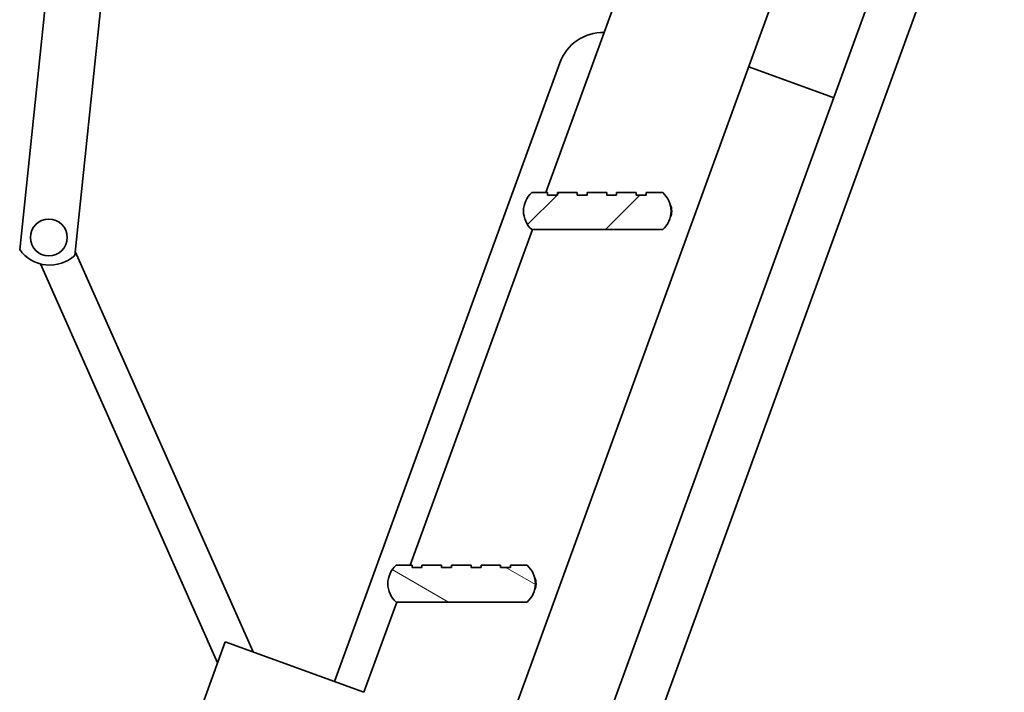
# Model space of a CAD drawing. Units: millimetres. Extents: x 631 to 1830, y 324 to 3809.
# Drawn here: x 1238 to 1771, y 2292 to 2657 of the extents above; entities that cross this region are included whole.
import ezdxf

# ---------------------------------------------------------------- set-up
doc = ezdxf.new("R2010")
doc.units = ezdxf.units.MM
doc.header["$LTSCALE"] = 10
doc.layers.add('Hatch', color=7, linetype='Continuous', lineweight=9)
doc.layers.add('Visible Edges(ISO)', color=7, linetype='Continuous', lineweight=35)

msp = doc.modelspace()

# ---------------------------------------------------------------- hatches: boundary and pattern name
at = {"layer": 'Hatch'}
h = msp.add_hatch(dxfattribs=at)
h.set_pattern_fill('ANSI31', color=256, scale=254, style=0)
h.set_pattern_definition([(45, (0, 0), (-22.45064, 22.45064), [])])
edge = h.paths.add_edge_path()
edge.add_line((1571.78, 2561.59), (1571.78, 2562.89))
edge.add_line((1571.78, 2562.89), (1561.18, 2562.89))
edge.add_line((1561.18, 2562.89), (1561.18, 2561.59))
edge.add_line((1561.18, 2561.59), (1555.78, 2561.59))
edge.add_line((1555.78, 2561.59), (1555.78, 2562.89))
edge.add_line((1555.78, 2562.89), (1545.18, 2562.89))
edge.add_line((1545.18, 2562.89), (1545.18, 2561.59))
edge.add_line((1545.18, 2561.59), (1539.78, 2561.59))
edge.add_line((1539.78, 2561.59), (1539.78, 2562.89))
edge.add_line((1539.78, 2562.89), (1529.18, 2562.89))
edge.add_line((1529.18, 2562.89), (1529.18, 2561.59))
edge.add_line((1529.18, 2561.59), (1523.78, 2561.59))
edge.add_line((1523.78, 2561.59), (1523.78, 2562.89))
edge.add_line((1523.78, 2562.89), (1515.18, 2562.89))
edge.add_ellipse((1524.05, 2552.89), major_axis=(-8.86, 10), ratio=1, start_angle=0, end_angle=96.911)
edge.add_line((1515.18, 2542.89), (1586.18, 2542.89))
edge.add_ellipse((1577.32, 2552.89), major_axis=(8.86, -10), ratio=1, start_angle=0, end_angle=96.911)
edge.add_line((1586.18, 2562.89), (1577.18, 2562.89))
edge.add_line((1577.18, 2562.89), (1577.18, 2561.59))
edge.add_line((1577.18, 2561.59), (1571.78, 2561.59))
h = msp.add_hatch(dxfattribs=at)
h.set_pattern_fill('ANSI31', color=256, scale=254, angle=105, style=0)
h.set_pattern_definition([(150, (0, 0), (-15.875, -27.4963), [])])
edge = h.paths.add_edge_path()
edge.add_line((1498.25, 2359.56), (1498.25, 2360.86))
edge.add_line((1498.25, 2360.86), (1487.65, 2360.86))
edge.add_line((1487.65, 2360.86), (1487.65, 2359.56))
edge.add_line((1487.65, 2359.56), (1482.25, 2359.56))
edge.add_line((1482.25, 2359.56), (1482.25, 2360.86))
edge.add_line((1482.25, 2360.86), (1471.65, 2360.86))
edge.add_line((1471.65, 2360.86), (1471.65, 2359.56))
edge.add_line((1471.65, 2359.56), (1466.25, 2359.56))
edge.add_line((1466.25, 2359.56), (1466.25, 2360.86))
edge.add_line((1466.25, 2360.86), (1455.65, 2360.86))
edge.add_line((1455.65, 2360.86), (1455.65, 2359.56))
edge.add_line((1455.65, 2359.56), (1450.25, 2359.56))
edge.add_line((1450.25, 2359.56), (1450.25, 2360.86))
edge.add_line((1450.25, 2360.86), (1441.65, 2360.86))
edge.add_ellipse((1450.51, 2350.86), major_axis=(-8.86, 10), ratio=1, start_angle=0, end_angle=96.911)
edge.add_line((1441.65, 2340.86), (1512.65, 2340.86))
edge.add_ellipse((1503.79, 2350.86), major_axis=(8.86, -10), ratio=1, start_angle=0, end_angle=96.911)
edge.add_line((1512.65, 2360.86), (1503.65, 2360.86))
edge.add_line((1503.65, 2360.86), (1503.65, 2359.56))
edge.add_line((1503.65, 2359.56), (1498.25, 2359.56))

# ---------------------------------------------------------------- linework, layer by layer
at = {"layer": 'Visible Edges(ISO)'}
for p, q in [((1269.59, 2837.36), (1237.58, 2531.98)), ((1267.42, 2528.86), (1299.43, 2834.23)), ((1395.76, 1979.91), (1699.13, 2813.41)), ((1382.98, 1801.52), (1746.89, 2801.35)), ((1771.32, 2792.46), (1407.41, 1792.63)), ((1589.07, 2744.93), (1522.82, 2562.89)), ((1408.23, 2297.78), (1530.35, 2633.28)), ((1632.78, 2631.11), (1676.01, 2615.38)), ((1678.83, 2614.36), (1676.01, 2615.38)), ((1523.78, 2562.89), (1515.18, 2562.89)), ((1523.78, 2561.59), (1523.78, 2562.89)), ((1539.78, 2562.89), (1529.18, 2562.89)), ((1529.18, 2562.89), (1529.18, 2561.59)), ((1539.78, 2561.59), (1539.78, 2562.89)), ((1555.78, 2562.89), (1545.18, 2562.89)), ((1545.18, 2562.89), (1545.18, 2561.59)), ((1555.78, 2561.59), (1555.78, 2562.89)), ((1571.78, 2562.89), (1561.18, 2562.89)), ((1561.18, 2562.89), (1561.18, 2561.59)), ((1571.78, 2561.59), (1571.78, 2562.89)), ((1586.18, 2562.89), (1577.18, 2562.89)), ((1577.18, 2562.89), (1577.18, 2561.59)), ((1529.18, 2561.59), (1523.78, 2561.59)), ((1545.18, 2561.59), (1539.78, 2561.59)), ((1561.18, 2561.59), (1555.78, 2561.59)), ((1577.18, 2561.59), (1571.78, 2561.59)), ((1515.54, 2542.89), (1449.28, 2360.86)), ((1515.18, 2542.89), (1586.18, 2542.89)), ((1267.65, 2531.06), (1364.12, 2313.84)), ((1344.87, 2307.9), (1248.8, 2524.23)), ((1450.25, 2360.86), (1441.65, 2360.86)), ((1450.25, 2359.56), (1450.25, 2360.86)), ((1455.65, 2359.56), (1450.25, 2359.56)), ((1466.25, 2360.86), (1455.65, 2360.86)), ((1455.65, 2360.86), (1455.65, 2359.56)), ((1466.25, 2359.56), (1466.25, 2360.86)), ((1471.65, 2359.56), (1466.25, 2359.56)), ((1482.25, 2360.86), (1471.65, 2360.86)), ((1471.65, 2360.86), (1471.65, 2359.56)), ((1482.25, 2359.56), (1482.25, 2360.86)), ((1487.65, 2359.56), (1482.25, 2359.56)), ((1498.25, 2360.86), (1487.65, 2360.86)), ((1487.65, 2360.86), (1487.65, 2359.56)), ((1498.25, 2359.56), (1498.25, 2360.86)), ((1503.65, 2359.56), (1498.25, 2359.56)), ((1512.65, 2360.86), (1503.65, 2360.86)), ((1503.65, 2360.86), (1503.65, 2359.56)), ((1442, 2340.86), (1424.21, 2291.97)), ((1441.65, 2340.86), (1512.65, 2340.86)), ((1349.03, 2319.33), (1290.61, 2158.83)), ((1424.21, 2291.97), (1349.03, 2319.33))]:
    msp.add_line(p, q, dxfattribs=at)
msp.add_circle((1253.36, 2538.6), 10, dxfattribs=at)
for centre, radius, start, end in [((1553.84, 2624.73), 25, 88.6629, 160), ((1524.05, 2552.89), 13.36, 131.5445, 228.4555), ((1577.32, 2552.89), 13.36, 311.5445, 48.4555), ((1583.03, 2552.89), 8, 333.894, 26.106), ((1253.88, 2543.58), 20, 215.4266, 312.6074), ((1450.51, 2350.86), 13.36, 131.5445, 228.4555), ((1503.79, 2350.86), 13.36, 311.5445, 48.4555), ((1509.49, 2350.86), 8, 333.894, 26.106)]:
    msp.add_arc(centre, radius, start, end, dxfattribs=at)

doc.saveas('drawing.dxf')
